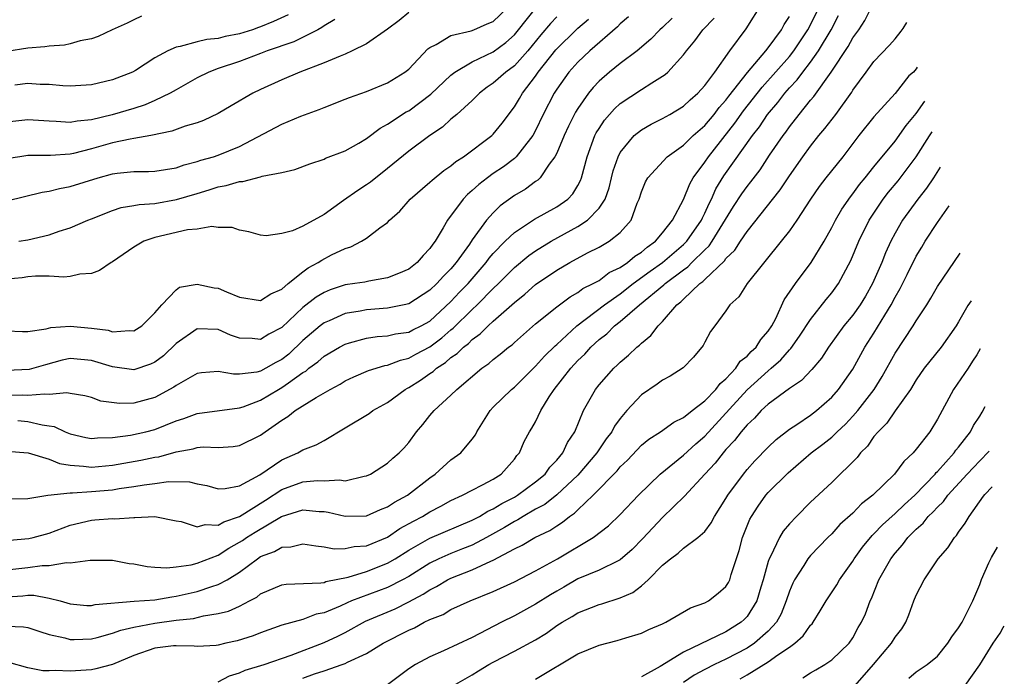
# Model space of a CAD drawing. Units: inches. Extents: x 2622000 to 2622503, y 1527000 to 1529269.
# Drawn here: x 2622398 to 2622491, y 1527136 to 1527198 of the extents above; entities that cross this region are included whole.
import ezdxf

# ---------------------------------------------------------------- set-up
doc = ezdxf.new("R2010")
doc.units = ezdxf.units.IN
doc.header["$MEASUREMENT"] = 0
doc.layers.add('LD26221527_2ft', color=31, linetype='Continuous')

msp = doc.modelspace()

# ---------------------------------------------------------------- linework, layer by layer
at = {"layer": 'LD26221527_2ft'}
for points, elevation in [([(2622397, 1527157.159), (2622399.004, 1527156.996), (2622401, 1527156.394), (2622401.985, 1527155.985), (2622403, 1527155.825), (2622404.248, 1527155.752), (2622405, 1527155.64), (2622407, 1527155.851), (2622409.681, 1527156.32), (2622411, 1527156.589), (2622411.362, 1527156.638), (2622413, 1527157.105), (2622414.609, 1527157.391), (2622415, 1527157.512), (2622415.559, 1527157.559), (2622417, 1527157.525), (2622418.398, 1527157.602), (2622419, 1527157.689), (2622421, 1527158.685), (2622421.42, 1527159), (2622423, 1527160.109), (2622423.565, 1527160.435), (2622424.266, 1527161), (2622426.25, 1527162.25), (2622427.562, 1527163), (2622428.509, 1527163.491), (2622429, 1527163.809), (2622429.812, 1527164.188), (2622431.215, 1527164.785), (2622432.749, 1527165.251), (2622433, 1527165.288), (2622434.222, 1527165.777), (2622435, 1527165.944), (2622435.678, 1527166.322), (2622437, 1527167.02), (2622438.125, 1527167.875), (2622439, 1527168.642), (2622439.204, 1527168.796), (2622441, 1527170.569), (2622441.475, 1527171), (2622443, 1527172.543), (2622443.482, 1527173), (2622445, 1527174.532), (2622446.356, 1527175.644), (2622447, 1527176.092), (2622448.467, 1527177), (2622451, 1527178.407), (2622451.895, 1527179), (2622453, 1527180.148), (2622453.564, 1527181), (2622453.946, 1527182.054), (2622454.187, 1527183), (2622454.338, 1527183.662), (2622454.794, 1527185), (2622455, 1527185.399), (2622456.328, 1527187), (2622457, 1527187.551), (2622457.923, 1527188.077), (2622459, 1527188.621), (2622459.679, 1527189), (2622461, 1527189.783), (2622461.617, 1527190.383), (2622462.347, 1527191), (2622463, 1527191.722), (2622463.936, 1527193), (2622465.358, 1527195), (2622466.912, 1527197.088), (2622468.466, 1527199.534)], 9230), ([(2622397, 1527143.388), (2622398.518, 1527143.481), (2622399, 1527143.539), (2622399.542, 1527143.542), (2622401, 1527143.264), (2622402.036, 1527143), (2622403, 1527142.721), (2622404.581, 1527142.581), (2622405, 1527142.569), (2622405.342, 1527142.658), (2622409.027, 1527142.973), (2622411, 1527143.121), (2622412.593, 1527143.407), (2622413, 1527143.441), (2622415, 1527143.909), (2622416.381, 1527144.381), (2622417, 1527144.554), (2622417.836, 1527145), (2622419, 1527145.717), (2622420.695, 1527147), (2622421, 1527147.202), (2622422.313, 1527147.687), (2622423, 1527148.093), (2622423.867, 1527148.133), (2622425, 1527148.388), (2622426.216, 1527148.216), (2622427, 1527148.133), (2622427.945, 1527147.945), (2622429, 1527147.953), (2622429.856, 1527148.144), (2622431, 1527148.213), (2622433, 1527149.049), (2622434.163, 1527149.837), (2622435.445, 1527150.555), (2622436.303, 1527151), (2622437, 1527151.427), (2622438.05, 1527151.95), (2622439, 1527152.494), (2622440.097, 1527153), (2622441, 1527153.48), (2622441.971, 1527153.971), (2622443, 1527154.528), (2622443.754, 1527155), (2622445, 1527156.414), (2622445.24, 1527156.76), (2622445.474, 1527157), (2622445.927, 1527158.072), (2622446.424, 1527159), (2622446.656, 1527159.343), (2622447, 1527159.946), (2622447.508, 1527161), (2622448.295, 1527162.295), (2622448.755, 1527163), (2622450.322, 1527165), (2622451, 1527165.732), (2622451.655, 1527166.345), (2622452.217, 1527167), (2622453, 1527167.713), (2622453.733, 1527168.267), (2622454.462, 1527169), (2622455, 1527169.414), (2622456.822, 1527171), (2622459.123, 1527172.877), (2622459.24, 1527173), (2622461, 1527174.318), (2622461.406, 1527174.594), (2622461.79, 1527175), (2622463, 1527176.201), (2622463.422, 1527176.578), (2622463.707, 1527177), (2622465.715, 1527180.285), (2622466.51, 1527181.49), (2622467, 1527182.184), (2622467.369, 1527182.631), (2622468.231, 1527183.769), (2622469.13, 1527185.13), (2622470.41, 1527187), (2622470.669, 1527187.332), (2622471, 1527187.816), (2622471.919, 1527189), (2622473, 1527190.335), (2622473.31, 1527190.69), (2622474.935, 1527193), (2622476.569, 1527195.431), (2622477, 1527196.248), (2622477.557, 1527197), (2622478.121, 1527197.879), (2622478.803, 1527199.197)], 9222), ([(2622397, 1527180.821), (2622400.343, 1527181.657), (2622401, 1527181.74), (2622401.995, 1527182.005), (2622403, 1527182.171), (2622405.627, 1527183), (2622407, 1527183.383), (2622407.444, 1527183.444), (2622409, 1527183.587), (2622410.404, 1527183.596), (2622411, 1527183.627), (2622413, 1527183.958), (2622413.766, 1527184.234), (2622415, 1527184.542), (2622415.339, 1527184.661), (2622416.557, 1527185), (2622417, 1527185.146), (2622419, 1527185.949), (2622423, 1527188.065), (2622424.817, 1527188.816), (2622426.54, 1527189.46), (2622427, 1527189.656), (2622429, 1527190.426), (2622429.399, 1527190.601), (2622431, 1527191.149), (2622433, 1527191.984), (2622434.641, 1527193), (2622435, 1527193.288), (2622436.817, 1527195.183), (2622437, 1527195.319), (2622437.606, 1527195.606), (2622439, 1527196.455), (2622440.896, 1527196.896), (2622441.162, 1527197), (2622442.436, 1527197.564), (2622443, 1527197.792), (2622444.28, 1527199)], 9244), ([(2622397, 1527145.932), (2622399, 1527146.165), (2622400.354, 1527146.354), (2622401, 1527146.358), (2622402.632, 1527146.632), (2622403, 1527146.61), (2622404.873, 1527146.873), (2622407, 1527146.847), (2622408.557, 1527146.557), (2622409, 1527146.508), (2622410.266, 1527146.266), (2622411, 1527146.206), (2622412.143, 1527146.143), (2622413, 1527146.236), (2622414.423, 1527146.423), (2622415, 1527146.569), (2622417, 1527147.334), (2622418.005, 1527147.995), (2622419, 1527148.551), (2622419.275, 1527148.725), (2622419.663, 1527149), (2622420.491, 1527149.509), (2622422.972, 1527150.972), (2622425, 1527151.606), (2622426.53, 1527151.47), (2622427, 1527151.452), (2622427.399, 1527151.399), (2622429, 1527151.022), (2622431, 1527151.043), (2622432.345, 1527151.655), (2622433, 1527151.896), (2622433.651, 1527152.349), (2622434.873, 1527153), (2622437, 1527154.656), (2622437.499, 1527155), (2622439, 1527156.329), (2622439.925, 1527157), (2622441, 1527158.284), (2622441.304, 1527158.695), (2622441.444, 1527159), (2622442.711, 1527161), (2622443, 1527161.307), (2622444.731, 1527163), (2622445, 1527163.222), (2622447, 1527165.183), (2622447.849, 1527166.151), (2622448.865, 1527167.135), (2622449, 1527167.245), (2622450.886, 1527169), (2622453.509, 1527171), (2622455, 1527172.05), (2622456.22, 1527173), (2622457.823, 1527174.176), (2622458.989, 1527175), (2622461, 1527176.699), (2622461.303, 1527177), (2622462.682, 1527179), (2622462.771, 1527179.229), (2622463, 1527179.659), (2622463.41, 1527180.589), (2622463.631, 1527181), (2622464.053, 1527181.947), (2622464.811, 1527183.189), (2622467.502, 1527187), (2622468.167, 1527187.833), (2622468.928, 1527189), (2622469.893, 1527190.107), (2622470.561, 1527191), (2622471, 1527191.493), (2622471.747, 1527192.253), (2622472.28, 1527193), (2622473, 1527193.924), (2622473.757, 1527195), (2622474.944, 1527197), (2622475.657, 1527198.343)], 9224), ([(2622435, 1527198.625), (2622434.114, 1527197.886), (2622433, 1527197.047), (2622431, 1527195.672), (2622429.667, 1527195), (2622429, 1527194.69), (2622428.506, 1527194.506), (2622427, 1527193.856), (2622424.692, 1527193), (2622423, 1527192.269), (2622421, 1527191.357), (2622420.254, 1527191), (2622418.2, 1527189.8), (2622417, 1527189.076), (2622415.59, 1527188.41), (2622415, 1527188.203), (2622413.879, 1527187.879), (2622412.6, 1527187.4), (2622410.629, 1527187), (2622409, 1527186.708), (2622408.663, 1527186.663), (2622407, 1527186.306), (2622405, 1527185.728), (2622403.293, 1527185.293), (2622403, 1527185.234), (2622401.117, 1527185.117), (2622399, 1527185.117), (2622398.218, 1527185), (2622397.167, 1527184.833)], 9246), ([(2622397.249, 1527148.751), (2622399.095, 1527148.905), (2622399.486, 1527149), (2622401, 1527149.42), (2622403, 1527150.173), (2622405, 1527150.656), (2622405.332, 1527150.668), (2622407, 1527150.798), (2622407.22, 1527150.78), (2622409, 1527150.906), (2622409.107, 1527150.893), (2622411, 1527150.993), (2622413, 1527150.584), (2622413.491, 1527150.509), (2622415, 1527150.013), (2622415.76, 1527150.24), (2622417, 1527150.175), (2622417.508, 1527150.492), (2622419, 1527150.973), (2622421.475, 1527152.525), (2622423, 1527153.547), (2622425, 1527154.264), (2622426.387, 1527154.387), (2622427, 1527154.364), (2622428.456, 1527154.457), (2622429, 1527154.364), (2622430.804, 1527154.804), (2622431, 1527154.824), (2622431.375, 1527155), (2622433, 1527156.031), (2622433.499, 1527156.501), (2622434.1, 1527157), (2622434.55, 1527157.45), (2622435, 1527157.984), (2622435.75, 1527159), (2622436.331, 1527159.669), (2622437, 1527160.526), (2622437.416, 1527161), (2622439, 1527162.446), (2622439.539, 1527163), (2622441.918, 1527165), (2622442.565, 1527165.436), (2622443, 1527165.839), (2622443.661, 1527166.339), (2622444.446, 1527167), (2622444.771, 1527167.229), (2622445, 1527167.447), (2622447, 1527169.204), (2622449, 1527170.818), (2622450.257, 1527171.743), (2622451, 1527172.156), (2622451.476, 1527172.524), (2622452.445, 1527173), (2622453, 1527173.309), (2622453.959, 1527174.041), (2622455, 1527174.531), (2622455.689, 1527175), (2622456.396, 1527175.604), (2622457, 1527175.977), (2622457.539, 1527176.461), (2622458.325, 1527177), (2622459, 1527177.799), (2622459.957, 1527179), (2622461, 1527180.941), (2622461.573, 1527182.427), (2622461.903, 1527183), (2622463, 1527184.488), (2622463.338, 1527185), (2622465.836, 1527188.164), (2622466.659, 1527189.341), (2622468.418, 1527191.582), (2622471, 1527194.46), (2622471.432, 1527195), (2622472.756, 1527197), (2622473, 1527197.461), (2622473.74, 1527199)], 9226), ([(2622423.599, 1527198.401), (2622422.23, 1527197.77), (2622421, 1527197.262), (2622420.793, 1527197.207), (2622420.223, 1527197), (2622419, 1527196.616), (2622417.64, 1527196.36), (2622417, 1527196.177), (2622415.908, 1527196.092), (2622415, 1527195.854), (2622413.406, 1527195.406), (2622413, 1527195.36), (2622412.215, 1527195), (2622411, 1527194.342), (2622409.16, 1527193.16), (2622408.876, 1527193), (2622407, 1527192.264), (2622405, 1527191.804), (2622403, 1527191.677), (2622402.29, 1527191.71), (2622401, 1527191.838), (2622400.162, 1527191.838), (2622399, 1527191.907), (2622397.773, 1527191.773)], 9250), ([(2622398.133, 1527177), (2622399, 1527177.132), (2622401, 1527177.615), (2622401.951, 1527177.951), (2622403, 1527178.272), (2622404.649, 1527179), (2622405, 1527179.14), (2622407, 1527179.921), (2622407.812, 1527180.188), (2622409, 1527180.379), (2622409.512, 1527180.488), (2622411, 1527180.59), (2622413.059, 1527180.941), (2622415, 1527181.529), (2622416.147, 1527181.853), (2622417, 1527182.151), (2622417.734, 1527182.266), (2622419, 1527182.661), (2622419.332, 1527182.668), (2622421, 1527183.1), (2622421.16, 1527183.16), (2622423, 1527183.518), (2622424.225, 1527183.775), (2622425.662, 1527184.338), (2622427, 1527184.766), (2622427.149, 1527184.851), (2622429, 1527185.559), (2622430.292, 1527186.293), (2622431, 1527186.718), (2622432.293, 1527187.708), (2622433, 1527188.061), (2622434.773, 1527189.227), (2622435, 1527189.344), (2622437.101, 1527190.899), (2622439, 1527192.712), (2622439.366, 1527193), (2622441, 1527193.971), (2622443, 1527194.898), (2622444.195, 1527195.805), (2622445, 1527196.515), (2622445.4, 1527197), (2622446.097, 1527197.903), (2622447, 1527199)], 9242), ([(2622409.731, 1527198.269), (2622409, 1527197.934), (2622408.392, 1527197.607), (2622406.973, 1527197), (2622405.647, 1527196.353), (2622405, 1527196.143), (2622403.946, 1527195.946), (2622403, 1527195.66), (2622402.455, 1527195.544), (2622401, 1527195.446), (2622400.61, 1527195.39), (2622399, 1527195.263), (2622397, 1527194.955)], 9252), ([(2622455.775, 1527198.226), (2622455, 1527197.567), (2622454.733, 1527197.268), (2622452.138, 1527195), (2622451, 1527193.947), (2622450.145, 1527193), (2622449, 1527191.386), (2622448.751, 1527191), (2622447.731, 1527189), (2622447, 1527187.479), (2622446.735, 1527187), (2622445.719, 1527185.719), (2622445.174, 1527185), (2622445, 1527184.842), (2622443.957, 1527184.043), (2622443, 1527183.399), (2622442.442, 1527183), (2622441.62, 1527182.379), (2622441, 1527181.789), (2622440.567, 1527181.433), (2622440.152, 1527181), (2622438.667, 1527179), (2622438.265, 1527178.266), (2622437.493, 1527177), (2622437.271, 1527176.729), (2622437, 1527176.31), (2622436.356, 1527175.644), (2622435.815, 1527175), (2622435, 1527174.38), (2622434.05, 1527173.95), (2622433, 1527173.54), (2622431.238, 1527173.238), (2622430.846, 1527173.153), (2622429.895, 1527173), (2622429, 1527172.877), (2622427.587, 1527172.413), (2622427, 1527172.168), (2622426.267, 1527171.734), (2622425, 1527170.735), (2622423, 1527168.857), (2622421.788, 1527168.212), (2622421, 1527167.717), (2622420.197, 1527167.803), (2622419, 1527167.831), (2622418.138, 1527168.138), (2622417, 1527168.657), (2622415, 1527168.731), (2622413, 1527167.326), (2622411.814, 1527166.186), (2622411, 1527165.591), (2622410.599, 1527165.401), (2622409, 1527164.863), (2622407, 1527165.133), (2622405, 1527165.749), (2622403, 1527165.912), (2622402.249, 1527165.751), (2622400.666, 1527165.334), (2622399.111, 1527164.889), (2622397, 1527164.791)], 9236), ([(2622449, 1527198.225), (2622448.409, 1527197.591), (2622447.496, 1527196.503), (2622446.271, 1527195), (2622445, 1527193.589), (2622444.193, 1527193), (2622443, 1527191.935), (2622442.434, 1527191.566), (2622441.681, 1527191), (2622441.35, 1527190.65), (2622441, 1527190.323), (2622439.547, 1527189), (2622439, 1527188.532), (2622438.204, 1527187.796), (2622436.994, 1527187), (2622435, 1527185.519), (2622433, 1527183.877), (2622431.396, 1527182.604), (2622431, 1527182.33), (2622430.184, 1527181.816), (2622428.847, 1527180.847), (2622427, 1527179.538), (2622425, 1527178.437), (2622424.005, 1527178.005), (2622423, 1527177.748), (2622421.527, 1527177.527), (2622421, 1527177.586), (2622419.888, 1527177.888), (2622419, 1527178.052), (2622418.313, 1527178.313), (2622417, 1527178.306), (2622416.385, 1527178.385), (2622415, 1527178.157), (2622414.076, 1527178.076), (2622411, 1527177.375), (2622409.946, 1527177), (2622409, 1527176.457), (2622407, 1527175.072), (2622406.867, 1527175), (2622405.761, 1527174.239), (2622405, 1527173.969), (2622403.891, 1527173.891), (2622403, 1527173.675), (2622402.395, 1527173.605), (2622401, 1527173.7), (2622399.715, 1527173.715), (2622399, 1527173.636), (2622398.444, 1527173.556), (2622397, 1527173.436)], 9240), ([(2622459.92, 1527198.08), (2622459, 1527197.208), (2622458.759, 1527197), (2622457.887, 1527196.113), (2622456.604, 1527195), (2622455, 1527193.804), (2622454.002, 1527193), (2622453, 1527192.127), (2622452.448, 1527191.552), (2622452.004, 1527191), (2622451, 1527189.559), (2622450.787, 1527189.213), (2622450.108, 1527187.893), (2622449.693, 1527187), (2622449, 1527185.347), (2622448.827, 1527185), (2622448.282, 1527184.282), (2622447.42, 1527183), (2622447.211, 1527182.789), (2622447, 1527182.652), (2622446.059, 1527181.941), (2622445, 1527181.316), (2622443.656, 1527180.343), (2622443, 1527179.706), (2622442.374, 1527179), (2622441, 1527177.127), (2622440.739, 1527176.739), (2622439.498, 1527175), (2622439, 1527174.411), (2622438.288, 1527173.712), (2622437.654, 1527173), (2622437, 1527172.369), (2622435, 1527171.099), (2622434.567, 1527171), (2622433, 1527170.694), (2622431, 1527170.534), (2622430.41, 1527170.41), (2622429, 1527170.17), (2622427.489, 1527169.489), (2622427, 1527169.285), (2622426.635, 1527169), (2622425, 1527167.614), (2622423.653, 1527166.347), (2622423, 1527165.832), (2622422.452, 1527165.547), (2622421.496, 1527165), (2622421, 1527164.737), (2622420.645, 1527164.645), (2622419, 1527164.438), (2622418.426, 1527164.426), (2622417, 1527164.685), (2622415.425, 1527164.575), (2622415, 1527164.511), (2622413.881, 1527163.881), (2622413, 1527163.355), (2622412.799, 1527163.201), (2622411, 1527162.223), (2622409, 1527161.689), (2622407.664, 1527161.664), (2622405.897, 1527161.897), (2622405, 1527162.232), (2622404.39, 1527162.39), (2622403, 1527162.603), (2622402.678, 1527162.677), (2622401, 1527162.508), (2622400.563, 1527162.563), (2622399, 1527162.421), (2622398.451, 1527162.45), (2622397, 1527162.439)], 9234), ([(2622397, 1527168.548), (2622398.469, 1527168.469), (2622399, 1527168.482), (2622400.714, 1527168.714), (2622401.156, 1527168.844), (2622403, 1527168.97), (2622405, 1527168.802), (2622406.586, 1527168.586), (2622407, 1527168.447), (2622408.575, 1527168.575), (2622409, 1527168.54), (2622409.755, 1527169), (2622411, 1527170.248), (2622411.654, 1527171), (2622413, 1527172.415), (2622413.342, 1527172.658), (2622415, 1527172.951), (2622416.594, 1527172.594), (2622417, 1527172.556), (2622417.785, 1527172.215), (2622419, 1527171.718), (2622421, 1527171.42), (2622421.978, 1527172.022), (2622423, 1527172.485), (2622423.61, 1527173), (2622425, 1527174.116), (2622425.503, 1527174.497), (2622426.453, 1527175), (2622426.774, 1527175.226), (2622427.711, 1527175.711), (2622429, 1527176.332), (2622429.528, 1527176.472), (2622430.545, 1527177), (2622431, 1527177.285), (2622432.282, 1527178.282), (2622433, 1527178.79), (2622433.186, 1527179), (2622434.158, 1527179.842), (2622435.138, 1527181), (2622437, 1527182.595), (2622437.206, 1527182.794), (2622438.315, 1527183.685), (2622439, 1527184.14), (2622439.469, 1527184.531), (2622440.195, 1527185), (2622442.872, 1527187), (2622443, 1527187.124), (2622443.84, 1527188.16), (2622445, 1527189.701), (2622445.485, 1527190.515), (2622445.752, 1527191), (2622447, 1527192.615), (2622447.258, 1527193), (2622448.905, 1527195.095), (2622449, 1527195.207), (2622450.834, 1527197), (2622451, 1527197.155), (2622452.004, 1527197.996)], 9238), ([(2622428.028, 1527197.972), (2622427, 1527197.385), (2622426.789, 1527197.211), (2622426.4, 1527197), (2622424.143, 1527195.857), (2622421.631, 1527195), (2622421, 1527194.748), (2622419, 1527194.003), (2622417, 1527193.329), (2622416.09, 1527193), (2622415, 1527192.456), (2622413, 1527191.333), (2622412.44, 1527191), (2622411, 1527190.308), (2622410.094, 1527189.907), (2622409, 1527189.555), (2622406.949, 1527188.949), (2622405, 1527188.493), (2622403.64, 1527188.36), (2622403, 1527188.224), (2622401.669, 1527188.331), (2622401, 1527188.348), (2622399, 1527188.475), (2622397, 1527188.259)], 9248), ([(2622397, 1527140.605), (2622398.564, 1527140.564), (2622399, 1527140.488), (2622400.113, 1527140.113), (2622401, 1527139.848), (2622402.476, 1527139.524), (2622403, 1527139.367), (2622403.358, 1527139.358), (2622405, 1527139.436), (2622405.559, 1527139.56), (2622407, 1527139.945), (2622407.768, 1527140.232), (2622409, 1527140.522), (2622411, 1527140.91), (2622413, 1527141.179), (2622414.64, 1527141.36), (2622415.594, 1527141.594), (2622417, 1527141.81), (2622417.952, 1527142.048), (2622419, 1527142.503), (2622419.941, 1527143), (2622420.629, 1527143.371), (2622421, 1527143.665), (2622423, 1527144.542), (2622423.401, 1527144.599), (2622426.706, 1527144.706), (2622427, 1527144.763), (2622427.166, 1527144.834), (2622429.266, 1527145.266), (2622431, 1527145.781), (2622433, 1527146.571), (2622433.731, 1527147), (2622435, 1527147.797), (2622437, 1527148.929), (2622441, 1527150.633), (2622441.689, 1527151), (2622442.494, 1527151.506), (2622443, 1527151.715), (2622443.793, 1527152.207), (2622445, 1527152.822), (2622445.296, 1527153), (2622447, 1527154.258), (2622447.905, 1527155), (2622448.358, 1527155.642), (2622449, 1527156.301), (2622449.582, 1527157), (2622450.014, 1527157.986), (2622450.698, 1527159), (2622451.543, 1527161), (2622452.663, 1527163), (2622453, 1527163.425), (2622454.385, 1527165), (2622454.715, 1527165.285), (2622455, 1527165.591), (2622455.774, 1527166.226), (2622456.589, 1527167), (2622456.829, 1527167.171), (2622457, 1527167.362), (2622457.911, 1527168.089), (2622458.594, 1527169), (2622459, 1527169.405), (2622460.37, 1527171), (2622460.733, 1527171.267), (2622461, 1527171.547), (2622462.52, 1527173), (2622462.806, 1527173.194), (2622463, 1527173.399), (2622464.851, 1527175.15), (2622465, 1527175.371), (2622465.841, 1527176.159), (2622466.373, 1527177), (2622467, 1527177.935), (2622470.136, 1527181.864), (2622471, 1527183.18), (2622472.278, 1527185), (2622473, 1527185.991), (2622473.797, 1527187), (2622474.345, 1527187.654), (2622475.376, 1527189), (2622476.9, 1527191.1), (2622477, 1527191.275), (2622478.258, 1527193), (2622479, 1527193.984), (2622480.474, 1527195.526), (2622481, 1527196.127), (2622481.573, 1527196.874), (2622481.747, 1527197.119), (2622482.107, 1527197.671)], 9220), ([(2622397.354, 1527152.646), (2622399, 1527152.682), (2622400.881, 1527153), (2622403, 1527153.233), (2622403.221, 1527153.221), (2622405, 1527153.342), (2622407, 1527153.519), (2622407.627, 1527153.628), (2622409, 1527153.808), (2622409.98, 1527153.981), (2622411, 1527154.104), (2622412.292, 1527154.292), (2622414.275, 1527154.275), (2622415, 1527154.08), (2622415.904, 1527153.904), (2622417, 1527153.602), (2622417.636, 1527153.635), (2622419, 1527153.897), (2622420.926, 1527154.926), (2622423, 1527156.331), (2622424.526, 1527157), (2622425, 1527157.29), (2622426.247, 1527157.753), (2622427, 1527158.18), (2622429, 1527159.357), (2622431.265, 1527160.735), (2622431.622, 1527161), (2622433, 1527161.771), (2622434.661, 1527163), (2622434.877, 1527163.123), (2622435, 1527163.175), (2622436.121, 1527163.879), (2622437, 1527164.492), (2622437.311, 1527164.689), (2622437.63, 1527165), (2622438.469, 1527165.531), (2622439, 1527166.009), (2622439.599, 1527166.401), (2622440.175, 1527167), (2622440.644, 1527167.356), (2622441, 1527167.73), (2622441.755, 1527168.245), (2622442.504, 1527169), (2622443, 1527169.444), (2622445, 1527171.217), (2622445.994, 1527172.006), (2622447, 1527172.903), (2622449, 1527174.275), (2622450.224, 1527175), (2622451.905, 1527175.905), (2622453, 1527176.451), (2622453.956, 1527177), (2622455, 1527177.838), (2622456.032, 1527179), (2622456.61, 1527180.61), (2622456.788, 1527181), (2622457, 1527181.671), (2622457.393, 1527182.607), (2622457.614, 1527183), (2622459.458, 1527185), (2622461, 1527186.09), (2622461.916, 1527187), (2622463, 1527187.95), (2622463.874, 1527189), (2622464.349, 1527189.651), (2622465, 1527190.355), (2622465.272, 1527190.728), (2622467.03, 1527192.97), (2622468.778, 1527195), (2622469, 1527195.281), (2622470.26, 1527197), (2622470.508, 1527197.492), (2622471, 1527198.254)], 9228), ([(2622398.054, 1527160.054), (2622399, 1527159.978), (2622400.351, 1527159.649), (2622401, 1527159.565), (2622401.481, 1527159.481), (2622402.516, 1527159), (2622403, 1527158.806), (2622404.463, 1527158.463), (2622405, 1527158.362), (2622405.571, 1527158.429), (2622407, 1527158.46), (2622408.686, 1527158.686), (2622410.134, 1527159), (2622411, 1527159.214), (2622413, 1527160.021), (2622413.751, 1527160.249), (2622415, 1527160.734), (2622419, 1527161.249), (2622419.36, 1527161.36), (2622421, 1527161.989), (2622422.691, 1527163), (2622423, 1527163.168), (2622423.63, 1527163.63), (2622425, 1527164.585), (2622425.265, 1527164.735), (2622425.574, 1527165), (2622426.394, 1527165.606), (2622427, 1527166.158), (2622428.444, 1527167), (2622429, 1527167.293), (2622429.389, 1527167.389), (2622431, 1527167.843), (2622432.007, 1527167.993), (2622433, 1527168.068), (2622433.756, 1527168.244), (2622435, 1527168.414), (2622435.38, 1527168.62), (2622436.173, 1527169), (2622437, 1527169.459), (2622439, 1527171.31), (2622439.817, 1527172.183), (2622440.611, 1527173), (2622442.333, 1527175), (2622442.608, 1527175.392), (2622443, 1527175.851), (2622444.133, 1527177), (2622445, 1527177.837), (2622446.912, 1527179.087), (2622449, 1527180.254), (2622450.054, 1527181), (2622450.518, 1527181.483), (2622451, 1527182.272), (2622451.258, 1527182.742), (2622451.35, 1527183), (2622451.864, 1527185), (2622452.606, 1527187), (2622452.738, 1527187.262), (2622453, 1527187.676), (2622453.532, 1527188.467), (2622454.466, 1527189.534), (2622455, 1527190.016), (2622457, 1527191.356), (2622457.99, 1527191.99), (2622459, 1527192.599), (2622459.241, 1527192.759), (2622459.497, 1527193), (2622461, 1527194.642), (2622461.263, 1527195), (2622462.059, 1527195.941), (2622462.819, 1527197), (2622463.891, 1527198.109)], 9232), ([(2622483.081, 1527193.449), (2622483.002, 1527193.316), (2622482.733, 1527193), (2622482.284, 1527192.628), (2622481, 1527190.982), (2622479, 1527188.769), (2622477.569, 1527187), (2622476.039, 1527185), (2622474.459, 1527183), (2622473.829, 1527182.171), (2622473.007, 1527181), (2622471.695, 1527179), (2622471, 1527177.985), (2622470.233, 1527177), (2622467.022, 1527173), (2622466.233, 1527171.767), (2622465.378, 1527171), (2622465, 1527170.443), (2622463.949, 1527169), (2622463.538, 1527168.462), (2622463, 1527167.471), (2622462.845, 1527167.155), (2622461.94, 1527166.06), (2622460.947, 1527165.053), (2622459.734, 1527164.267), (2622459, 1527163.883), (2622458.499, 1527163.501), (2622457, 1527162.492), (2622455.633, 1527161), (2622455, 1527160.262), (2622454.461, 1527159.539), (2622454.198, 1527159), (2622453.684, 1527158.316), (2622452.787, 1527157), (2622451, 1527154.905), (2622449, 1527153.049), (2622447.867, 1527152.133), (2622447, 1527151.668), (2622445.841, 1527151), (2622445.331, 1527150.669), (2622445, 1527150.518), (2622444.057, 1527149.943), (2622442.349, 1527149), (2622441, 1527148.293), (2622440.083, 1527147.917), (2622439, 1527147.504), (2622437.854, 1527147), (2622437, 1527146.579), (2622435, 1527145.324), (2622434.422, 1527145), (2622433, 1527144.275), (2622429.583, 1527143), (2622429.174, 1527142.826), (2622428.514, 1527142.514), (2622427, 1527141.88), (2622426.26, 1527141.74), (2622425, 1527141.264), (2622423, 1527140.716), (2622421, 1527139.989), (2622420.303, 1527139.697), (2622418.77, 1527139.23), (2622417.707, 1527139), (2622417, 1527138.826), (2622416.808, 1527138.808), (2622415, 1527138.691), (2622414.722, 1527138.722), (2622413, 1527138.763), (2622412.746, 1527138.747), (2622411, 1527138.533), (2622409, 1527137.832), (2622407, 1527136.994), (2622405.423, 1527136.577), (2622405, 1527136.508), (2622403, 1527136.366), (2622401.561, 1527136.439), (2622401, 1527136.392), (2622400.395, 1527136.395), (2622399, 1527136.674), (2622397.188, 1527137.189)], 9218), ([(2622417, 1527135.343), (2622418.068, 1527135.932), (2622419, 1527136.204), (2622419.546, 1527136.454), (2622421.326, 1527137), (2622423.892, 1527137.892), (2622427, 1527139.085), (2622428.31, 1527139.69), (2622429, 1527140.037), (2622430.92, 1527141.08), (2622433.728, 1527142.272), (2622435, 1527142.911), (2622436.364, 1527143.636), (2622437, 1527144.065), (2622437.637, 1527144.363), (2622438.675, 1527145), (2622439, 1527145.165), (2622441, 1527145.946), (2622442.777, 1527146.777), (2622443, 1527146.864), (2622445, 1527147.93), (2622445.731, 1527148.27), (2622446.944, 1527149), (2622448.345, 1527149.655), (2622449, 1527150.114), (2622449.553, 1527150.447), (2622450.219, 1527151), (2622450.691, 1527151.309), (2622451, 1527151.628), (2622452.433, 1527153), (2622454.701, 1527155.299), (2622455, 1527155.684), (2622455.676, 1527156.324), (2622457, 1527157.734), (2622457.694, 1527158.307), (2622458.804, 1527159), (2622460.082, 1527159.918), (2622461, 1527160.337), (2622461.811, 1527161), (2622463, 1527161.918), (2622464.048, 1527163), (2622464.442, 1527163.558), (2622465, 1527164.002), (2622465.935, 1527165), (2622466.341, 1527165.659), (2622467, 1527166.151), (2622467.401, 1527166.599), (2622467.867, 1527167), (2622468.296, 1527167.704), (2622469, 1527168.498), (2622469.333, 1527169), (2622469.703, 1527169.703), (2622470.521, 1527171.479), (2622471.563, 1527173), (2622473.068, 1527175), (2622474.274, 1527177), (2622475, 1527178.293), (2622475.355, 1527179), (2622475.959, 1527180.041), (2622476.78, 1527181.22), (2622477, 1527181.478), (2622477.634, 1527182.366), (2622478.172, 1527183), (2622479, 1527184.033), (2622479.416, 1527184.584), (2622479.783, 1527185), (2622481, 1527186.474), (2622482.052, 1527187.948), (2622483, 1527189.08), (2622483.82, 1527190.244)], 9216), ([(2622425, 1527135.697), (2622426.107, 1527136.107), (2622427, 1527136.389), (2622428.718, 1527137), (2622429, 1527137.106), (2622429.226, 1527137.226), (2622431, 1527138.026), (2622432.587, 1527139), (2622435, 1527140.233), (2622435.54, 1527140.46), (2622436.476, 1527141), (2622437, 1527141.258), (2622438.263, 1527141.737), (2622439, 1527142.184), (2622440.807, 1527143), (2622443, 1527143.892), (2622445, 1527144.8), (2622447, 1527145.839), (2622449.085, 1527147), (2622452.443, 1527149), (2622453.882, 1527150.118), (2622455, 1527151.183), (2622456.743, 1527153), (2622458.787, 1527155), (2622461, 1527156.775), (2622462.152, 1527157.848), (2622463, 1527158.593), (2622467, 1527162.971), (2622469, 1527164.771), (2622469.284, 1527165), (2622470.197, 1527165.803), (2622471, 1527166.731), (2622471.143, 1527166.858), (2622471.964, 1527168.036), (2622473, 1527169.603), (2622474.485, 1527171.515), (2622475, 1527172.132), (2622475.634, 1527173), (2622476.825, 1527175.175), (2622477.576, 1527177), (2622478.542, 1527179), (2622479.866, 1527181), (2622480.362, 1527181.638), (2622481.271, 1527182.729), (2622483, 1527185.001), (2622484.233, 1527186.971), (2622484.485, 1527187.362)], 9214), ([(2622485.258, 1527184.016), (2622484.618, 1527183), (2622483.974, 1527182.026), (2622483.15, 1527181), (2622481.707, 1527179), (2622481, 1527177.764), (2622480.603, 1527177), (2622480.092, 1527175.908), (2622479.74, 1527175), (2622478.872, 1527173), (2622478.184, 1527171.817), (2622477.683, 1527171), (2622477, 1527170.034), (2622476.156, 1527169), (2622474.701, 1527167), (2622474.038, 1527165.962), (2622473.115, 1527164.885), (2622472.159, 1527163.841), (2622471, 1527163.1), (2622469, 1527161.621), (2622468.331, 1527161), (2622467.704, 1527160.296), (2622467, 1527159.66), (2622466.431, 1527159), (2622465.821, 1527158.179), (2622465, 1527157.317), (2622464.724, 1527157), (2622463.978, 1527156.022), (2622463.009, 1527155), (2622461.087, 1527152.913), (2622459, 1527150.88), (2622458.075, 1527149.925), (2622457.124, 1527148.876), (2622456.128, 1527147.873), (2622455, 1527146.885), (2622454.803, 1527146.803), (2622453, 1527145.927), (2622451, 1527145.081), (2622449.685, 1527144.315), (2622449, 1527143.942), (2622448.406, 1527143.593), (2622447, 1527142.704), (2622445, 1527141.606), (2622443.77, 1527141), (2622441, 1527139.557), (2622438.284, 1527138.284), (2622437, 1527137.727), (2622435.659, 1527137), (2622435, 1527136.577), (2622433, 1527135.078)], 9212), ([(2622439.23, 1527135), (2622441, 1527136.014), (2622441.617, 1527136.383), (2622442.594, 1527137), (2622443, 1527137.227), (2622445, 1527138.259), (2622447, 1527139.334), (2622448.034, 1527139.966), (2622449, 1527140.669), (2622449.515, 1527141), (2622450.466, 1527141.534), (2622451, 1527141.869), (2622453, 1527142.677), (2622453.256, 1527142.744), (2622455, 1527143.312), (2622456.194, 1527143.806), (2622457, 1527144.433), (2622457.661, 1527145), (2622459, 1527146.382), (2622459.759, 1527147), (2622460.493, 1527147.507), (2622461, 1527147.984), (2622462.352, 1527149), (2622463, 1527149.581), (2622463.61, 1527150.39), (2622463.91, 1527151), (2622465, 1527152.687), (2622465.176, 1527153), (2622466.645, 1527155), (2622467, 1527155.427), (2622467.746, 1527156.254), (2622469, 1527157.539), (2622469.742, 1527158.258), (2622471, 1527159.243), (2622471.688, 1527159.688), (2622473, 1527160.576), (2622473.559, 1527161), (2622475, 1527162.253), (2622475.658, 1527163), (2622477, 1527164.928), (2622478.148, 1527167), (2622479, 1527168.324), (2622480.018, 1527170.018), (2622480.63, 1527171), (2622481, 1527171.719), (2622481.469, 1527172.53), (2622482.127, 1527173.873), (2622483, 1527175.594), (2622483.538, 1527176.462), (2622483.853, 1527177), (2622485, 1527178.775), (2622486.102, 1527180.359)], 9210), ([(2622447, 1527135.608), (2622451, 1527138.02), (2622453, 1527138.838), (2622454.73, 1527139.271), (2622455.533, 1527139.533), (2622457, 1527139.971), (2622457.696, 1527140.304), (2622459, 1527140.842), (2622459.326, 1527141), (2622461.653, 1527142.348), (2622463, 1527142.818), (2622463.339, 1527143), (2622464.275, 1527143.725), (2622465, 1527144.363), (2622465.247, 1527144.753), (2622465.357, 1527145), (2622465.497, 1527145.497), (2622466.24, 1527147.76), (2622466.573, 1527149), (2622467.272, 1527150.728), (2622467.421, 1527151), (2622468.037, 1527151.963), (2622468.785, 1527153), (2622469, 1527153.248), (2622470.879, 1527155.121), (2622473.044, 1527157), (2622474.17, 1527157.83), (2622475, 1527158.496), (2622475.519, 1527159), (2622476.29, 1527159.711), (2622477, 1527160.473), (2622477.456, 1527161), (2622479.001, 1527163), (2622479.775, 1527164.226), (2622481, 1527166.439), (2622482.708, 1527169), (2622483, 1527169.498), (2622483.996, 1527171), (2622484.385, 1527171.615), (2622485, 1527172.718), (2622487.138, 1527175.869)], 9208), ([(2622488.178, 1527171.362), (2622487.87, 1527170.922), (2622487, 1527169.376), (2622486.758, 1527169), (2622485.348, 1527167), (2622483.752, 1527165), (2622483, 1527163.912), (2622482.443, 1527163), (2622481, 1527160.967), (2622480.199, 1527159.801), (2622479.379, 1527159), (2622479, 1527158.543), (2622478.37, 1527157.63), (2622477.73, 1527157), (2622477.42, 1527156.58), (2622475, 1527154.214), (2622473, 1527152.336), (2622471.66, 1527151), (2622471, 1527150.298), (2622470.408, 1527149.592), (2622470.056, 1527149), (2622469.2, 1527147.2), (2622469.086, 1527147), (2622469, 1527146.731), (2622468.534, 1527145), (2622468.305, 1527144.305), (2622467.912, 1527143), (2622467, 1527141.544), (2622466.739, 1527141.26), (2622466.447, 1527141), (2622465, 1527140.093), (2622461, 1527138.157), (2622458.795, 1527136.795), (2622457, 1527135.834)], 9206), ([(2622489.042, 1527166.847), (2622489.028, 1527166.821), (2622488.71, 1527166.264), (2622488.308, 1527165.678), (2622487.895, 1527165), (2622486.505, 1527163), (2622485, 1527160.175), (2622484.271, 1527159), (2622483, 1527157.347), (2622482.706, 1527157), (2622481.808, 1527156.192), (2622480.947, 1527155), (2622478.905, 1527153), (2622477.828, 1527152.172), (2622477, 1527151.305), (2622475.78, 1527150.219), (2622475, 1527149.356), (2622474.632, 1527149), (2622473, 1527147.295), (2622472.754, 1527147), (2622472.363, 1527146.363), (2622471.472, 1527145), (2622471.31, 1527144.69), (2622471, 1527143.925), (2622470.706, 1527143), (2622470.212, 1527141.788), (2622469.777, 1527141), (2622469, 1527140.159), (2622467.705, 1527139), (2622467, 1527138.537), (2622465, 1527137.512), (2622463.931, 1527137), (2622463, 1527136.526), (2622462.01, 1527135.99), (2622461, 1527135.304)], 9204), ([(2622466.36, 1527135.64), (2622467, 1527136.012), (2622469, 1527137.247), (2622469.913, 1527137.913), (2622471, 1527138.642), (2622471.503, 1527139), (2622472.297, 1527139.703), (2622473, 1527140.71), (2622473.15, 1527140.85), (2622473.255, 1527141), (2622473.924, 1527142.075), (2622474.465, 1527143), (2622475.476, 1527144.525), (2622475.746, 1527145), (2622477, 1527146.777), (2622477.131, 1527147), (2622477.911, 1527148.089), (2622478.819, 1527149.181), (2622479, 1527149.337), (2622479.811, 1527150.19), (2622481, 1527151.274), (2622481.873, 1527152.127), (2622482.852, 1527153), (2622484.769, 1527155), (2622484.865, 1527155.134), (2622485, 1527155.253), (2622486.583, 1527157), (2622486.744, 1527157.256), (2622487, 1527157.549), (2622488.138, 1527159), (2622488.419, 1527159.581), (2622489, 1527160.469), (2622489.223, 1527160.852), (2622489.516, 1527161.391)], 9202), ([(2622472.26, 1527135.74), (2622473, 1527136.224), (2622473.504, 1527136.496), (2622474.353, 1527137), (2622475, 1527137.434), (2622476.65, 1527139), (2622477, 1527139.51), (2622477.518, 1527140.482), (2622477.826, 1527141), (2622478.198, 1527141.802), (2622478.63, 1527143), (2622478.757, 1527143.243), (2622479.472, 1527145), (2622480.589, 1527147), (2622481, 1527147.528), (2622481.705, 1527148.295), (2622482.21, 1527149), (2622483, 1527149.792), (2622483.652, 1527150.348), (2622484.137, 1527151), (2622484.588, 1527151.413), (2622485, 1527151.884), (2622485.583, 1527152.418), (2622485.977, 1527153), (2622487.798, 1527155), (2622489, 1527156.259), (2622489.865, 1527157.124), (2622489.885, 1527157.148)], 9200), ([(2622477, 1527134.753), (2622478.948, 1527137), (2622480.651, 1527139), (2622481, 1527139.589), (2622481.621, 1527140.379), (2622482.021, 1527141), (2622482.301, 1527141.699), (2622482.776, 1527143), (2622483, 1527143.555), (2622483.736, 1527145), (2622485.066, 1527147), (2622485.975, 1527148.025), (2622486.597, 1527149), (2622486.805, 1527149.195), (2622487, 1527149.513), (2622487.636, 1527150.364), (2622487.996, 1527151), (2622489.355, 1527152.901), (2622489.48, 1527153.055), (2622490.177, 1527153.791)], 9198), ([(2622482.284, 1527135.716), (2622483, 1527136.317), (2622484.028, 1527137), (2622485, 1527137.787), (2622485.981, 1527139), (2622486.374, 1527139.626), (2622487, 1527140.46), (2622487.327, 1527141), (2622487.697, 1527141.697), (2622488.343, 1527143), (2622489, 1527144.552), (2622489.179, 1527145.016), (2622489.872, 1527146.606), (2622490.108, 1527147.104), (2622490.673, 1527148.08)], 9196), ([(2622487.635, 1527135), (2622489, 1527136.971), (2622490.281, 1527139), (2622490.917, 1527139.967), (2622491.228, 1527140.488), (2622491.322, 1527140.622)], 9194)]:
    msp.add_lwpolyline(points, dxfattribs=dict(at, elevation=elevation))

doc.saveas('drawing.dxf')
